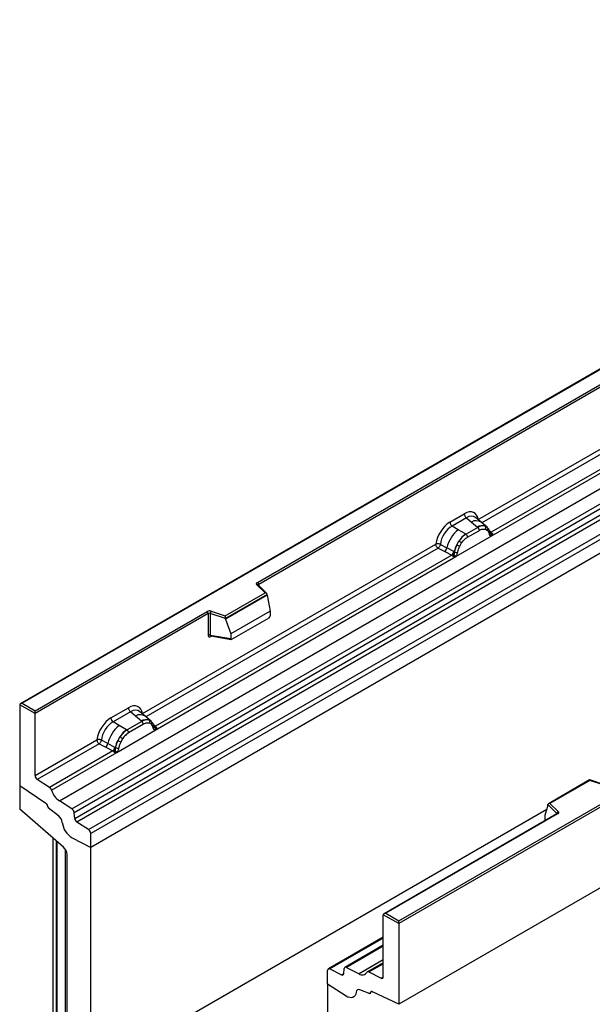
# Model space of a CAD drawing. Units: millimetres. Extents: x 0 to 420, y 0 to 297.
# Drawn here: x 80 to 97, y 29 to 58 of the extents above; entities that cross this region are included whole.
import ezdxf

# ---------------------------------------------------------------- set-up
doc = ezdxf.new("R2010")
doc.units = ezdxf.units.MM

msp = doc.modelspace()

# ---------------------------------------------------------------- linework, layer by layer
at = {"color": 7, "linetype": 'Continuous', "lineweight": 25}
for p, q in [((152.5036, 74.2655), (81.793, 33.4451)), ((161.696, 69.5858), (90.9853, 28.7654)), ((115.027, 58.1324), (79.6924, 37.7342)), ((115.027, 58.1155), (79.7424, 37.7462)), ((80.8566, 34.8363), (116.2119, 55.2465)), ((81.2318, 34.5932), (116.5872, 55.0034)), ((116.6531, 54.8931), (81.2978, 34.4829)), ((81.3136, 34.3132), (116.6689, 54.7234)), ((116.7349, 54.6131), (81.3795, 34.2029)), ((81.7266, 33.978), (117.0819, 54.3882)), ((117.1483, 54.2684), (81.793, 33.8582)), ((86.7711, 41.3547), (108.776, 54.0579)), ((117.1483, 53.8553), (81.793, 33.4451)), ((108.8114, 53.9967), (86.8065, 41.2935)), ((90.9853, 31.2557), (126.27, 51.6251)), ((126.3407, 51.5843), (90.9853, 31.1741)), ((126.3407, 49.1756), (90.9853, 28.7654)), ((93.3605, 43.2269), (102.2574, 48.363)), ((93.7454, 42.7322), (102.8499, 47.9881)), ((102.7277, 48.0314), (93.7492, 42.8483)), ((92.5135, 43.1525), (92.9432, 43.4005)), ((93.0065, 43.2828), (92.5768, 43.0347)), ((93.0065, 43.2828), (93.1572, 43.1549)), ((93.4438, 43.1515), (93.2772, 43.2928)), ((92.7629, 42.9273), (92.5768, 43.0347)), ((92.9809, 42.8013), (92.7629, 42.9273)), ((93.3448, 42.9959), (92.9943, 42.7936)), ((93.0418, 42.7053), (93.3923, 42.9076)), ((93.1572, 43.1549), (93.3339, 43.0052)), ((93.3339, 43.0052), (93.3448, 42.9959)), ((93.6226, 42.9998), (93.4451, 43.1503)), ((93.56, 43.0346), (93.6244, 42.9982)), ((93.5736, 42.9419), (93.6284, 42.9109)), ((93.6376, 42.9808), (93.6154, 43.0059)), ((92.6888, 42.1222), (93.7454, 42.7322)), ((92.9943, 42.7936), (92.9809, 42.8013)), ((93.7082, 42.8336), (93.7072, 42.8365)), ((93.7433, 42.7324), (93.7454, 42.7322)), ((93.7492, 42.8483), (93.753, 42.8444)), ((93.753, 42.8444), (93.7683, 42.8266)), ((93.7683, 42.8266), (93.7819, 42.8082)), ((83.3337, 37.4386), (92.0963, 42.4971)), ((92.1627, 42.3773), (92.3573, 42.2752)), ((92.228, 42.4892), (92.4224, 42.3856)), ((92.6313, 42.2742), (92.4224, 42.3856)), ((92.719, 42.4754), (92.7834, 42.5863)), ((92.8058, 42.436), (92.8605, 42.5302)), ((83.7186, 36.9439), (92.6888, 42.1222)), ((92.5666, 42.1655), (83.7224, 37.0599)), ((92.3573, 42.2752), (92.5666, 42.1655)), ((92.5723, 42.1628), (92.5666, 42.1655)), ((92.5934, 42.1483), (92.5723, 42.1628)), ((92.6088, 42.131), (92.5934, 42.1483)), ((92.6313, 42.2742), (92.6418, 42.2683)), ((92.6499, 42.2631), (92.6418, 42.2683)), ((92.6888, 42.1222), (92.6908, 42.1248)), ((87.0004, 41.0399), (86.7552, 41.2851)), ((87.0514, 41.0188), (86.7906, 41.2796)), ((86.7906, 41.2796), (86.7906, 41.2793)), ((85.8101, 40.3528), (87.0004, 41.0399)), ((87.0629, 40.9943), (85.8184, 40.2759)), ((87.0629, 40.9753), (85.8184, 40.2569)), ((87.0629, 40.9753), (87.0629, 40.9943)), ((87.0629, 40.9753), (87.1507, 40.4961)), ((80.1313, 37.5216), (85.2647, 40.4851)), ((85.3001, 40.4239), (80.1313, 37.44)), ((85.3001, 40.4239), (85.3001, 39.7774)), ((85.3605, 40.4285), (85.3605, 39.782)), ((85.8184, 40.2759), (85.3605, 40.4285)), ((85.3855, 40.4943), (85.8101, 40.3528)), ((85.8184, 40.2569), (85.8184, 40.2759)), ((85.8184, 40.2569), (85.9705, 39.8148)), ((87.1507, 40.4961), (85.9705, 39.8148)), ((86.0055, 39.6572), (87.1158, 40.2982)), ((87.1507, 40.4961), (87.1507, 40.358)), ((85.3605, 39.782), (85.9705, 39.6767)), ((85.3752, 39.7586), (85.3746, 39.7583)), ((85.3749, 39.7581), (85.986, 39.6526)), ((85.9705, 39.8148), (85.9705, 39.6767)), ((79.6716, 37.7053), (79.6716, 35.2967)), ((80.1313, 37.44), (79.6716, 37.7053)), ((79.7424, 37.7462), (80.1313, 37.5216)), ((82.3948, 37.3111), (82.9164, 37.6122)), ((80.1313, 37.44), (80.1313, 37.5216)), ((80.1313, 35.5898), (80.1313, 37.44)), ((82.9798, 37.4944), (82.4581, 37.1933)), ((83.1304, 37.3666), (82.9798, 37.4944)), ((83.3071, 37.2168), (83.1304, 37.3666)), ((83.417, 37.3631), (83.2505, 37.5044)), ((83.5959, 37.2114), (83.4184, 37.3619)), ((82.6442, 37.0859), (82.4581, 37.1933)), ((82.8622, 36.9599), (82.6442, 37.0859)), ((83.318, 37.2076), (82.8756, 36.9522)), ((83.3655, 37.1192), (82.9231, 36.8639)), ((83.318, 37.2076), (83.3071, 37.2168)), ((83.5332, 37.2463), (83.5977, 37.2098)), ((83.6016, 37.1226), (83.5468, 37.1535)), ((83.6108, 37.1925), (83.5886, 37.2175)), ((83.6814, 37.0453), (83.6804, 37.0481)), ((83.7224, 37.0599), (83.7262, 37.0561)), ((83.7262, 37.0561), (83.7415, 37.0383)), ((83.7415, 37.0383), (83.7551, 37.0199)), ((82.5701, 36.2808), (83.7186, 36.9439)), ((82.6647, 36.7449), (82.6003, 36.634)), ((82.8622, 36.9599), (82.8756, 36.9522)), ((83.7186, 36.9439), (83.7166, 36.9441)), ((80.1313, 35.5898), (81.9776, 36.6557)), ((82.044, 36.5359), (80.1977, 35.47)), ((82.044, 36.5359), (82.2386, 36.4338)), ((82.3037, 36.5442), (82.1093, 36.6478)), ((82.2386, 36.4338), (82.4479, 36.3241)), ((82.5126, 36.4328), (82.3037, 36.5442)), ((82.5231, 36.4269), (82.5126, 36.4328)), ((82.7418, 36.6888), (82.6871, 36.5946)), ((82.4479, 36.3241), (80.5608, 35.2347)), ((80.6199, 35.1551), (82.5701, 36.2808)), ((82.4536, 36.3214), (82.4479, 36.3241)), ((82.4747, 36.3069), (82.4536, 36.3214)), ((82.4901, 36.2896), (82.4747, 36.3069)), ((82.5312, 36.4217), (82.5231, 36.4269)), ((82.5721, 36.2834), (82.5701, 36.2808)), ((79.6716, 35.2967), (80.4556, 34.7649)), ((79.6716, 35.2967), (79.6716, 34.583)), ((80.5608, 35.2347), (80.1977, 35.47)), ((96.6851, 35.4592), (95.4564, 34.75)), ((96.6909, 35.4457), (95.5006, 34.7586)), ((97.1314, 35.3108), (96.6857, 35.4593)), ((97.1156, 35.3041), (96.6909, 35.4457)), ((81.2318, 34.5932), (80.8566, 34.8363)), ((95.4381, 34.7035), (95.3503, 34.4)), ((95.7025, 34.4581), (95.4381, 34.7225)), ((95.4381, 34.7035), (95.4381, 34.7225)), ((95.5006, 34.7586), (95.7458, 34.5134)), ((80.9786, 33.4522), (79.6716, 34.583)), ((80.5202, 34.6463), (80.5202, 34.634)), ((80.5202, 34.634), (80.8276, 34.394)), ((81.3136, 34.3132), (81.2978, 34.4829)), ((95.7049, 34.4462), (90.5464, 31.4683)), ((95.7299, 34.4437), (90.5964, 31.4802)), ((95.3503, 34.4), (95.3503, 34.2618)), ((81.7266, 33.978), (81.3795, 34.2029)), ((81.793, 33.4451), (81.793, 33.8582)), ((80.6616, 33.7265), (80.6616, 24.5305)), ((80.757, 33.6439), (80.757, 27.3443)), ((80.7879, 27.2827), (80.7879, 33.6173)), ((81.2387, 33.7315), (81.793, 33.4451)), ((81.0859, 27.1368), (81.0859, 33.2318)), ((81.793, 26.7232), (81.793, 33.4451)), ((90.9853, 31.1741), (90.5257, 31.4394)), ((90.5257, 29.5893), (90.5257, 31.4394)), ((90.5964, 31.4802), (90.9853, 31.2557)), ((90.9853, 31.1741), (90.9853, 31.2557)), ((90.9853, 31.1741), (90.9853, 28.7654)), ((90.5257, 30.7693), (88.8847, 29.822)), ((90.5257, 30.5276), (89.3795, 29.8659)), ((90.5257, 30.007), (90.0505, 29.7327)), ((88.864, 29.3631), (88.864, 29.7762)), ((88.9304, 29.8193), (89.2774, 29.6435)), ((89.3434, 29.6777), (89.3592, 29.8291)), ((89.4252, 29.8633), (89.8004, 29.6732)), ((90.0962, 29.7301), (90.4593, 29.5461)), ((89.4183, 29.0095), (88.864, 29.3631)), ((88.864, 29.3631), (88.864, 22.6411)), ((90.1368, 29.0825), (89.8294, 29.1973)), ((90.1368, 29.0947), (90.1368, 29.0825)), ((90.1644, 29.1435), (90.1578, 29.1397)), ((90.9853, 28.7654), (90.2014, 29.1388))]:
    msp.add_line(p, q, dxfattribs=at)
at = {"color": 8, "linetype": 'Continuous', "lineweight": 25}
for p, q in [((102.3238, 48.2432), (93.468, 43.1309)), ((93.7492, 42.8483), (93.6884, 42.8971)), ((93.7083, 42.8338), (93.7354, 42.8158)), ((92.1627, 42.3773), (83.4413, 37.3425)), ((86.8065, 41.2637), (86.8065, 41.2935)), ((85.37, 39.7386), (85.3971, 39.7543)), ((83.6156, 37.1857), (83.6083, 37.1955)), ((83.7224, 37.0599), (83.6616, 37.1088)), ((83.6815, 37.0455), (83.7087, 37.0275)), ((95.4023, 34.5797), (81.793, 26.7232)), ((95.7025, 34.4448), (95.7025, 34.4581)), ((95.3503, 34.2618), (95.3613, 34.2478)), ((81.0293, 33.3951), (81.0293, 27.2644)), ((90.5257, 30.7403), (88.9304, 29.8193)), ((90.5257, 30.4986), (89.4252, 29.8633)), ((90.5257, 30.0919), (89.8004, 29.6732)), ((90.0962, 29.7301), (90.5257, 29.978)), ((89.2774, 29.6435), (89.3438, 29.6818)), ((90.4593, 29.5461), (90.5256, 29.5843))]:
    msp.add_line(p, q, dxfattribs=at)
at = {"color": 7, "linetype": 'Continuous', "lineweight": 25, "flags": 128}
for points in [[(93.6445, 42.9763), (93.6363, 42.9862), (93.6244, 42.9982)], [(93.7059, 42.8437), (93.7067, 42.8406), (93.7072, 42.8364)], [(86.7552, 41.2851), (86.7482, 41.2936), (86.7437, 41.3027), (86.7419, 41.312), (86.7427, 41.3215), (86.7461, 41.3307), (86.7521, 41.3395), (86.7605, 41.3475), (86.7711, 41.3547)], [(83.6177, 37.188), (83.6095, 37.1979), (83.5977, 37.2098)], [(95.7458, 34.5134), (95.7528, 34.5049), (95.7573, 34.4958), (95.7592, 34.4864), (95.7584, 34.477), (95.7549, 34.4678), (95.7489, 34.459), (95.7405, 34.4509), (95.7299, 34.4437)], [(89.7137, 29.1239), (89.7021, 29.0711), (89.6812, 29.0271), (89.6516, 28.9937), (89.6144, 28.9718), (89.5709, 28.9624), (89.5226, 28.9657), (89.4711, 28.9816), (89.4183, 29.0095)], [(89.7137, 29.1239), (89.7021, 29.0711), (89.6812, 29.0271), (89.6516, 28.9937), (89.6144, 28.9718), (89.5709, 28.9624), (89.5226, 28.9657), (89.4711, 28.9816), (89.4183, 29.0095)], [(90.1368, 29.0825), (90.1366, 29.0992), (90.1392, 29.114), (90.1445, 29.1263), (90.1523, 29.1357), (90.1623, 29.1419), (90.1741, 29.1444), (90.1873, 29.1434), (90.2014, 29.1388)], [(90.2014, 29.1388), (90.1885, 29.1435), (90.1763, 29.1452), (90.1651, 29.1437), (90.1554, 29.1391), (90.1475, 29.1317), (90.1416, 29.1215), (90.138, 29.109), (90.1368, 29.0947)]]:
    msp.add_lwpolyline(points, dxfattribs=at)
at = {"color": 7, "linetype": 'Continuous', "lineweight": 25}
for centre, radius, start, end in [((93.0987, 43.4082), 0.1556, 182.82915, 233.70446), ((93.3774, 42.1631), 0.9806, 128.8014, 166.88446), ((92.669, 43.1602), 0.1556, 182.82915, 233.70446), ((93.4862, 42.7187), 0.3244, 76.84826, 117.99634), ((93.2757, 42.9018), 0.1167, 2.82915, 53.70446), ((93.5047, 42.9791), 0.0783, 331.5798, 45.07175), ((93.5775, 42.9523), 0.0656, 320.81244, 44.31339), ((93.4909, 42.1349), 0.8392, 127.42814, 147.46255), ((92.9252, 42.6995), 0.1167, 2.82915, 53.70446), ((93.7244, 42.905), 0.0898, 277.03443, 299.25259), ((93.6636, 42.767), 0.0869, 336.60646, 34.22448), ((92.2389, 42.4193), 0.1866, 309.41358, 349.58554), ((93.5511, 42.0475), 0.9358, 152.78218, 166.35089), ((93.0009, 42.9806), 0.5785, 240.83431, 250.28509), ((92.509, 42.1278), 0.5344, 48.86311, 59.09785), ((92.4481, 42.3097), 0.1867, 309.41271, 349.03627), ((92.4471, 42.321), 0.2017, 308.37382, 344.84849), ((92.4408, 42.3773), 0.2751, 303.68004, 313.56526), ((92.4599, 41.9233), 0.3064, 41.11442, 56.19151), ((92.71, 42.3905), 0.1409, 244.74115, 285.69658), ((86.7297, 41.29), 0.0768, 2.60548, 57.39452), ((85.3361, 40.3455), 0.1567, 71.63088, 117.06152), ((85.2233, 40.4204), 0.0768, 2.60548, 57.39452), ((85.3358, 40.3541), 0.0784, 71.63088, 117.06152), ((85.4642, 40.4268), 0.1037, 139.36052, 179.04605), ((85.3358, 39.7076), 0.0784, 71.63088, 117.06152), ((83.0719, 37.6199), 0.1556, 182.82915, 233.70446), ((82.5503, 37.3188), 0.1556, 182.82915, 233.70446), ((83.2587, 36.3217), 0.9806, 128.8014, 166.88446), ((83.4594, 36.9303), 0.3244, 76.84826, 117.99634), ((83.2489, 37.1135), 0.1167, 2.82915, 53.70446), ((83.4779, 37.1908), 0.0783, 331.5798, 45.07174), ((83.5507, 37.164), 0.0656, 320.81245, 44.31338), ((83.639, 37.0437), 0.041, 299.46635, 51.73442), ((83.6977, 37.1166), 0.0898, 277.03443, 299.25259), ((83.6368, 36.9786), 0.0869, 336.60646, 34.22448), ((83.3722, 36.2935), 0.8392, 127.42814, 147.46255), ((82.3903, 36.2864), 0.5344, 48.86311, 59.09785), ((82.8065, 36.8581), 0.1167, 2.82915, 53.70446), ((82.1202, 36.5779), 0.1866, 309.41358, 349.58554), ((82.3294, 36.4683), 0.1867, 309.41271, 349.03627), ((83.4324, 36.2061), 0.9358, 152.78218, 166.35089), ((82.8822, 37.1392), 0.5785, 240.83431, 250.28509), ((82.3284, 36.4796), 0.2017, 308.37382, 344.84849), ((82.3221, 36.5359), 0.2751, 303.68004, 313.56526), ((82.3412, 36.0819), 0.3064, 41.11452, 56.19149), ((82.5913, 36.5491), 0.1409, 244.74115, 285.69658), ((80.286, 35.5973), 0.1549, 182.75234, 235.22641), ((80.47, 35.1055), 0.1579, 18.27428, 54.90886), ((81.2197, 35.3531), 0.6316, 198.27428, 234.90886), ((80.365, 34.6387), 0.1554, 2.80112, 54.31076), ((80.3629, 34.6378), 0.1573, 358.62607, 53.89411), ((80.6259, 34.1454), 0.3201, 7.46716, 50.94821), ((81.1414, 34.4643), 0.1575, 6.77916, 54.95325), ((95.7658, 34.4531), 0.0635, 108.36942, 175.46591), ((81.5556, 34.2606), 0.6167, 186.85438, 239.07774), ((81.47, 34.3318), 0.1575, 186.77916, 234.95325), ((81.6382, 33.8508), 0.1549, 2.75234, 55.22641), ((80.7728, 33.2158), 0.3134, 2.93498, 48.95484), ((88.9064, 29.7836), 0.043, 56.1064, 189.96241), ((89.3016, 29.6776), 0.0418, 234.66899, 0.14824), ((89.401, 29.8292), 0.0418, 54.66899, 180.14824), ((89.8971, 29.8083), 0.1662, 234.41236, 327.36223), ((90.072, 29.6963), 0.0415, 54.41236, 147.36223), ((90.4833, 29.5818), 0.043, 236.1064, 9.96241), ((89.7946, 29.1243), 0.0809, 64.50136, 180.26033)]:
    msp.add_arc(centre, radius, start, end, dxfattribs=at)
at = {"color": 8, "linetype": 'Continuous', "lineweight": 25}
for centre, radius, start, end in [((93.2977, 42.934), 0.2618, 55.73191, 122.4513), ((93.6583, 42.8367), 0.0489, 304.46056, 359.70644), ((93.7186, 42.9073), 0.0665, 259.46244, 297.43242), ((93.7226, 42.9002), 0.0635, 256.33078, 298.59191), ((86.7684, 41.2535), 0.0342, 49.69013, 112.72004), ((86.8189, 41.2684), 0.0281, 116.35053, 160.56702), ((85.3985, 39.7404), 0.0285, 142.99852, 183.54878), ((83.2709, 37.1457), 0.2618, 55.73191, 122.4513), ((83.6918, 37.119), 0.0665, 259.46244, 297.43242), ((83.6959, 37.1115), 0.0631, 255.62661, 298.66481), ((95.6874, 34.4421), 0.022, 16.07592, 46.82639), ((95.7153, 34.4233), 0.0251, 54.38242, 114.30712)]:
    msp.add_arc(centre, radius, start, end, dxfattribs=at)
at = {"color": 7, "linetype": 'Continuous', "lineweight": 25}
for centre, major_axis, ratio, start_param, end_param in [((92.9386, 42.9052), (0.3033, 0.5253), 0.5711071, 5.6515079, 7.0630407), ((92.5182, 42.6625), (0.3, 0.5196), 0.583725, 0.7907783, 2.2023111), ((92.5889, 42.6217), (0.25, 0.433), 0.6102578, 0.7907755, 2.2023131), ((87.0004, 40.9991), (0.0623, -0.0082), 0.6469225, 0.0849616, 1.6557579), ((85.8101, 40.3119), (-0.0055, 0.0545), 0.1120238, 3.9774107, 5.5482071), ((87.1141, 40.3387), (0.0258, 0.0429), 0.6036948, 3.9706218, 5.4964595), ((86.0071, 39.6996), (0.0269, 0.045), 0.5518016, 2.3963389, 3.9221766), ((79.7424, 37.7053), (0.0707, 0), 0.5773815, 1.5707963, 3.1415927), ((82.9118, 37.1169), (0.3033, 0.5253), 0.5711071, 5.6515079, 7.0630407), ((82.3995, 36.8211), (0.3, 0.5196), 0.583725, 0.7907783, 2.2023111), ((82.4702, 36.7803), (0.25, 0.433), 0.6102578, 0.7907755, 2.2023131), ((96.6909, 35.4049), (-0.0055, 0.0545), 0.1120238, 5.5482071, 6.333524), ((95.5006, 34.7177), (0.0623, -0.0082), 0.6469225, 1.6557579, 3.2265542), ((95.3869, 34.2848), (0.0269, 0.045), 0.5518016, 2.3963389, 2.9320165), ((90.5964, 31.4394), (0.0707, 0), 0.5773815, 1.5707963, 3.1415927)]:
    msp.add_ellipse(centre, major_axis=major_axis, ratio=ratio, start_param=start_param, end_param=end_param, dxfattribs=at)
at = {"color": 8, "linetype": 'Continuous', "lineweight": 25}
for centre in [(93.0093, 42.8644), (82.9825, 37.0761)]:
    msp.add_ellipse(centre, major_axis=(0.2384, 0.4485), ratio=0.5681774, start_param=6.1597425, end_param=7.0431962, dxfattribs=at)
at = {"color": 7, "linetype": 'Continuous', "lineweight": 25}
for points, knots in [([(93.56, 43.0346), (93.5273, 43.0397), (93.4618, 43.05), (93.3838, 43.0139), (93.3448, 42.9959)], [0, 0, 0, 0, 0.499609, 1, 1, 1, 1]), ([(93.3923, 42.9076), (93.4251, 42.9233), (93.4905, 42.9548), (93.5459, 42.9462), (93.5736, 42.9419)], [0, 0, 0, 0, 0.5009816, 1, 1, 1, 1]), ([(93.6284, 42.9109), (93.6417, 42.896), (93.6686, 42.8662), (93.6802, 42.8197), (93.686, 42.7963)], [0, 0, 0, 0, 0.4984711, 1, 1, 1, 1]), ([(93.7072, 42.8364), (93.7004, 42.865), (93.6866, 42.9226), (93.654, 42.9614), (93.6376, 42.9808)], [0, 0, 0, 0, 0.4968832, 1, 1, 1, 1]), ([(92.9943, 42.7936), (92.9564, 42.7672), (92.8806, 42.7145), (92.8158, 42.629), (92.7834, 42.5863)], [0, 0, 0, 0, 0.500391, 1, 1, 1, 1]), ([(92.8605, 42.5302), (92.8882, 42.5664), (92.9436, 42.639), (93.0091, 42.6832), (93.0418, 42.7053)], [0, 0, 0, 0, 0.4990159, 1, 1, 1, 1]), ([(93.686, 42.7963), (93.6881, 42.7877), (93.6923, 42.7706), (93.7053, 42.7515), (93.7219, 42.7376), (93.7362, 42.7342), (93.7433, 42.7324)], [0, 0, 0, 0, 0.2500563, 0.5008594, 0.7502606, 1, 1, 1, 1]), ([(93.7819, 42.8082), (93.7804, 42.8074), (93.7772, 42.8057), (93.7691, 42.8053), (93.7612, 42.807), (93.7529, 42.8094), (93.7451, 42.8119), (93.7391, 42.8143), (93.7354, 42.8158)], [0, 0, 0, 0, 0.1096864, 0.2296011, 0.5005256, 0.589818, 0.7503202, 1, 1, 1, 1]), ([(93.7819, 42.8082), (93.7825, 42.8004), (93.7838, 42.7848), (93.7763, 42.7623), (93.7629, 42.7439), (93.7514, 42.7362), (93.7454, 42.7322)], [0, 0, 0, 0, 0.2510847, 0.5012097, 0.7406195, 1, 1, 1, 1]), ([(92.228, 42.4892), (92.2259, 42.4795), (92.2215, 42.4596), (92.2066, 42.4277), (92.1863, 42.3975), (92.1706, 42.3841), (92.1627, 42.3773)], [0, 0, 0, 0, 0.2331501, 0.4770322, 0.73244, 1, 1, 1, 1]), ([(92.719, 42.4754), (92.7031, 42.4397), (92.6713, 42.3684), (92.657, 42.2982), (92.6499, 42.2631)], [0, 0, 0, 0, 0.5003149, 1, 1, 1, 1]), ([(92.7481, 42.2549), (92.7539, 42.285), (92.7655, 42.3449), (92.7924, 42.4057), (92.8058, 42.436)], [0, 0, 0, 0, 0.501529, 1, 1, 1, 1]), ([(92.6304, 42.1779), (92.6277, 42.1691), (92.6235, 42.1559), (92.6186, 42.142), (92.6142, 42.1347), (92.6108, 42.1324), (92.6088, 42.131)], [0, 0, 0, 0, 0.4995263, 0.7499547, 0.8512902, 1, 1, 1, 1]), ([(92.6888, 42.1222), (92.6824, 42.1191), (92.6703, 42.1132), (92.6504, 42.1123), (92.63, 42.1187), (92.6159, 42.1269), (92.6088, 42.131)], [0, 0, 0, 0, 0.2593535, 0.4987894, 0.7489148, 1, 1, 1, 1]), ([(92.6499, 42.2631), (92.6483, 42.2489), (92.6451, 42.2202), (92.6353, 42.1921), (92.6304, 42.1779)], [0, 0, 0, 0, 0.49881, 1, 1, 1, 1]), ([(92.6908, 42.1248), (92.6979, 42.1348), (92.7122, 42.1547), (92.7289, 42.1879), (92.7418, 42.2219), (92.746, 42.2439), (92.7481, 42.2549)], [0, 0, 0, 0, 0.24988, 0.5008705, 0.7500773, 1, 1, 1, 1]), ([(85.3001, 39.7774), (85.301, 39.7679), (85.3024, 39.7532), (85.3111, 39.7397), (85.32, 39.7323), (85.3311, 39.7286), (85.3475, 39.7282), (85.3611, 39.7345), (85.37, 39.7386)], [0, 0, 0, 0, 0.2393292, 0.3679055, 0.4968371, 0.6259341, 0.7563127, 1, 1, 1, 1]), ([(85.3749, 39.7582), (85.3748, 39.7582), (85.3724, 39.7583), (85.3686, 39.76), (85.364, 39.7633), (85.361, 39.7683), (85.3596, 39.7746), (85.3602, 39.7795), (85.3605, 39.782)], [0, 0, 0, 0, 0.0143459, 0.2017136, 0.3954517, 0.5912786, 0.7919425, 1, 1, 1, 1]), ([(83.5332, 37.2463), (83.5005, 37.2514), (83.435, 37.2617), (83.357, 37.2256), (83.318, 37.2076)], [0, 0, 0, 0, 0.4996059, 1, 1, 1, 1]), ([(83.5468, 37.1535), (83.5191, 37.1578), (83.4637, 37.1664), (83.3983, 37.135), (83.3655, 37.1192)], [0, 0, 0, 0, 0.49901725, 1, 1, 1, 1]), ([(83.6592, 37.008), (83.6534, 37.0313), (83.6418, 37.0779), (83.615, 37.1077), (83.6016, 37.1226)], [0, 0, 0, 0, 0.501529, 1, 1, 1, 1]), ([(83.6804, 37.0481), (83.6736, 37.0767), (83.6598, 37.1343), (83.6272, 37.173), (83.6108, 37.1925)], [0, 0, 0, 0, 0.4968831, 1, 1, 1, 1]), ([(83.7551, 37.0199), (83.7536, 37.0191), (83.7504, 37.0174), (83.7423, 37.0169), (83.7344, 37.0187), (83.7261, 37.0211), (83.7183, 37.0236), (83.7123, 37.026), (83.7087, 37.0275)], [0, 0, 0, 0, 0.1096864, 0.2296011, 0.5005256, 0.589818, 0.7503202, 1, 1, 1, 1]), ([(83.7551, 37.0199), (83.7557, 37.0121), (83.757, 36.9964), (83.7495, 36.974), (83.7361, 36.9556), (83.7246, 36.9479), (83.7186, 36.9439)], [0, 0, 0, 0, 0.2510847, 0.5012097, 0.7406195, 1, 1, 1, 1]), ([(82.8756, 36.9522), (82.8377, 36.9258), (82.762, 36.8731), (82.6971, 36.7876), (82.6647, 36.7449)], [0, 0, 0, 0, 0.5003941, 1, 1, 1, 1]), ([(82.9231, 36.8639), (82.8904, 36.8418), (82.8249, 36.7976), (82.7695, 36.725), (82.7418, 36.6888)], [0, 0, 0, 0, 0.5009852, 1, 1, 1, 1]), ([(83.7166, 36.9441), (83.7094, 36.9458), (83.6951, 36.9493), (83.6784, 36.9632), (83.6655, 36.9823), (83.6613, 36.9994), (83.6592, 37.008)], [0, 0, 0, 0, 0.2498795, 0.5008696, 0.750077, 1, 1, 1, 1]), ([(82.1093, 36.6478), (82.1072, 36.6381), (82.1028, 36.6182), (82.0879, 36.5863), (82.0676, 36.5561), (82.0519, 36.5427), (82.044, 36.5359)], [0, 0, 0, 0, 0.2331501, 0.4770322, 0.73244, 1, 1, 1, 1]), ([(82.6003, 36.634), (82.5844, 36.5983), (82.5526, 36.527), (82.5383, 36.4568), (82.5312, 36.4217)], [0, 0, 0, 0, 0.5003149, 1, 1, 1, 1]), ([(82.6871, 36.5946), (82.6737, 36.5643), (82.6468, 36.5035), (82.6353, 36.4436), (82.6294, 36.4135)], [0, 0, 0, 0, 0.4984709, 1, 1, 1, 1]), ([(82.5117, 36.3365), (82.509, 36.3277), (82.5048, 36.3145), (82.4999, 36.3006), (82.4955, 36.2933), (82.4921, 36.291), (82.4901, 36.2896)], [0, 0, 0, 0, 0.4995263, 0.7499547, 0.8512902, 1, 1, 1, 1]), ([(82.5701, 36.2808), (82.5637, 36.2777), (82.5516, 36.2718), (82.5317, 36.2709), (82.5113, 36.2773), (82.4972, 36.2855), (82.4901, 36.2896)], [0, 0, 0, 0, 0.2593535, 0.4987894, 0.7489148, 1, 1, 1, 1]), ([(82.5312, 36.4217), (82.5296, 36.4074), (82.5264, 36.3788), (82.5166, 36.3506), (82.5117, 36.3365)], [0, 0, 0, 0, 0.50018, 1, 1, 1, 1]), ([(82.6294, 36.4135), (82.6273, 36.4025), (82.6231, 36.3804), (82.6101, 36.3464), (82.5935, 36.3132), (82.5792, 36.2934), (82.5721, 36.2834)], [0, 0, 0, 0, 0.2500546, 0.5008566, 0.7502597, 1, 1, 1, 1]), ([(95.7108, 34.4506), (95.7106, 34.4503), (95.7104, 34.4498), (95.7065, 34.4472), (95.7049, 34.4462)], [0, 0, 0, 0, 0.5832775, 1, 1, 1, 1])]:
    msp.add_open_spline(points, degree=3, knots=knots, dxfattribs=at)
for points in [[(92.228, 42.4892), (92.2177, 42.4933), (92.1972, 42.5014), (92.1604, 42.5066), (92.1244, 42.5058), (92.1056, 42.5), (92.0963, 42.4971)], [(92.1627, 42.3773), (92.1538, 42.3841), (92.1362, 42.3978), (92.1144, 42.4295), (92.0992, 42.4646), (92.0972, 42.4863), (92.0963, 42.4971)], [(82.1093, 36.6478), (82.099, 36.6519), (82.0785, 36.66), (82.0417, 36.6652), (82.0057, 36.6644), (81.9869, 36.6586), (81.9776, 36.6557)], [(81.9776, 36.6557), (81.9785, 36.6449), (81.9805, 36.6232), (81.9957, 36.5881), (82.0175, 36.5564), (82.0351, 36.5427), (82.044, 36.5359)]]:
    msp.add_open_spline(points, degree=3, dxfattribs=at)

doc.saveas('drawing.dxf')
